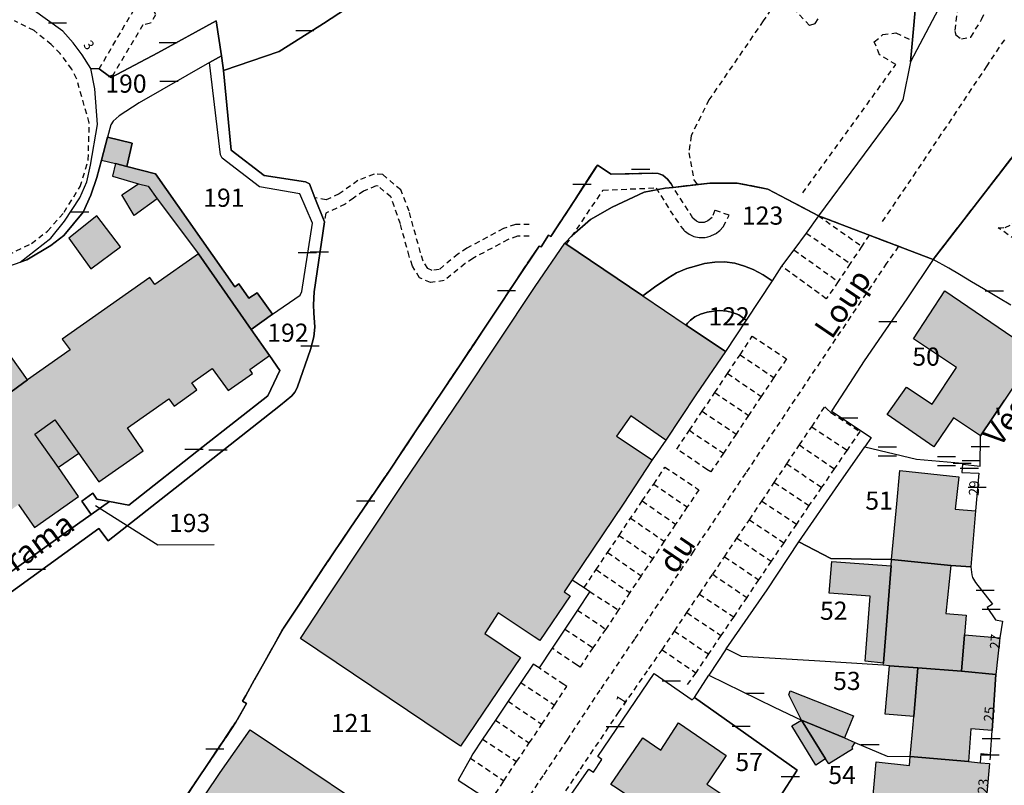
# Model space of a CAD drawing. Units: metres. Extents: x 1033473 to 1039290, y 6305223 to 6309675.
# Drawn here: x 1037505 to 1037613, y 6305839 to 6305923 of the extents above; entities that cross this region are included whole.
import ezdxf
from ezdxf.enums import TextEntityAlignment as Align

# ---------------------------------------------------------------- set-up
doc = ezdxf.new("R2010")
doc.units = ezdxf.units.M
doc.linetypes.add('TOPO1', pattern=[1, 0.6, -0.4])
doc.linetypes.add('TOPO2', pattern=[2.4, 2, -0.4])
doc.layers.get('0').update_dxf_attribs({"color": 255, "linetype": 'CONTINUOUS'})
for name, color, linetype in [('ig_cad_bati_dur', 152, 'CONTINUOUS'), ('ig_cad_bati_dur_hach', 24, 'CONTINUOUS'), ('ig_cad_bati_leger', 215, 'CONTINUOUS'), ('ig_cad_bati_leger_hach', 243, 'CONTINUOUS'), ('ig_cad_detail_lineaire', 252, 'TOPO1'), ('ig_cad_fleche_de_rattachement', 3, 'CONTINUOUS'), ('ig_cad_lieudit', 7, 'ByLayer'), ('ig_cad_mitoyennete', 230, 'CONTINUOUS'), ('ig_cad_nom_voie', 8, 'CONTINUOUS'), ('ig_cad_numero_voie', 40, 'CONTINUOUS'), ('ig_cad_parcel', 3, 'CONTINUOUS'), ('ig_cad_parcel_num', 3, 'CONTINUOUS'), ('ig_cad_section', 20, 'TOPO2')]:
    doc.layers.add(name, color=color, linetype=linetype)
doc.styles.add('Times New Roman', font='times.ttf')

# ---------------------------------------------------------------- blocks, each defined once
blk = doc.blocks.new('MUR_MIT')
for p, q in [((1, 0.544337), (-1, 0.544337)), ((1, -0.455663), (-1, -0.455663))]:
    blk.add_line(p, q)
blk = doc.blocks.new('MUR_NON_MIT')
blk.add_line((-1, 0.5), (1, 0.5))

msp = doc.modelspace()

# ---------------------------------------------------------------- hatches: boundary and pattern name
at = {"layer": 'ig_cad_bati_dur_hach'}
for points in [[(1037513.93, 6305907.91), (1037515.47, 6305907.54), (1037516.71, 6305907.23), (1037517.31, 6305909.79), (1037514.6, 6305910.44)], [(1037570.62, 6305877.52), (1037574.56, 6305874.92), (1037571.35, 6305870.05), (1037565.76, 6305861.74), (1037564.87, 6305860.4), (1037565.51, 6305859.96), (1037562.17, 6305855.05), (1037561.56, 6305855.45), (1037557.6, 6305858.09), (1037556.13, 6305855.82), (1037560.04, 6305853.18), (1037553.45, 6305843.43), (1037535.82, 6305855.25), (1037538.98, 6305860.07), (1037547.15, 6305872.31), (1037553.51, 6305881.76), (1037561.68, 6305894), (1037564.94, 6305898.77), (1037573.54, 6305892.98), (1037578.29, 6305889.77), (1037582.62, 6305886.85), (1037579.35, 6305882.08), (1037576.06, 6305877.11), (1037572.2, 6305879.77)], [(1037488.58, 6305862.69), (1037492.03, 6305857.82), (1037494.25, 6305859.37), (1037494.57, 6305858.87), (1037497.12, 6305860.67), (1037495.34, 6305863.21), (1037497.68, 6305864.89), (1037498.26, 6305864.09), (1037500.79, 6305865.85), (1037500.2, 6305866.68), (1037504.78, 6305870.01), (1037506.54, 6305867.48), (1037511.39, 6305870.91), (1037509.2, 6305874.08), (1037506.6, 6305877.75), (1037508.8, 6305879.34), (1037511.44, 6305875.64), (1037513.63, 6305872.51), (1037518.5, 6305875.94), (1037516.8, 6305878.47), (1037521.35, 6305881.65), (1037521.94, 6305880.85), (1037524.43, 6305882.62), (1037523.88, 6305883.42), (1037526.12, 6305884.98), (1037527.86, 6305882.56), (1037530.55, 6305884.45), (1037530.24, 6305884.86), (1037532.43, 6305886.43), (1037530.4, 6305889.26), (1037524.6, 6305897.6), (1037519.8, 6305894.24), (1037519.24, 6305895.02), (1037509.61, 6305888.2), (1037510.46, 6305887.04), (1037505.79, 6305883.72), (1037503.42, 6305882.02), (1037498.8, 6305878.74), (1037497.93, 6305879.94), (1037488.34, 6305873.14), (1037488.95, 6305872.26), (1037484.21, 6305868.86)], [(1037616, 6305887.25), (1037616.78, 6305886.71), (1037613.33, 6305881.51), (1037610.69, 6305877.57), (1037607.72, 6305879.55), (1037605.55, 6305876.37), (1037600.42, 6305879.92), (1037602.55, 6305882.93), (1037605.38, 6305881.06), (1037608.07, 6305885.08), (1037603.32, 6305888.26), (1037606.78, 6305893.53)], [(1037600.92, 6305863.96), (1037601.49, 6305870.1), (1037601.83, 6305873.77), (1037608.3, 6305873.05), (1037607.92, 6305869.51), (1037610.14, 6305869.33), (1037609.63, 6305863.14), (1037607.43, 6305863.31)], [(1037600.92, 6305863.96), (1037607.43, 6305863.31), (1037606.9, 6305858.01), (1037609.13, 6305857.85), (1037608.94, 6305855.67), (1037608.61, 6305851.66), (1037603.81, 6305852.03), (1037600.67, 6305852.27), (1037599.99, 6305852.32), (1037600.01, 6305852.56), (1037600.86, 6305863.25)], [(1037603.81, 6305852.03), (1037608.61, 6305851.66), (1037612.41, 6305851.3), (1037611.99, 6305845.15), (1037609.64, 6305845.32), (1037609.38, 6305841.71), (1037602.97, 6305842.26), (1037603.29, 6305845.81), (1037603.36, 6305846.66)], [(1037591, 6305846.28), (1037589.61, 6305849.07), (1037589.76, 6305849.49), (1037596.72, 6305846.74), (1037595.73, 6305844.34)], [(1037593.65, 6305842.03), (1037592.56, 6305841.33), (1037589.94, 6305845.64), (1037591, 6305846.28)], [(1037538.17, 6305818.76), (1037536.56, 6305816.37), (1037530.26, 6305806.89), (1037526.84, 6305801.93), (1037522.95, 6305804.47), (1037521.47, 6305802.32), (1037525.4, 6305799.74), (1037522, 6305794.47), (1037515.72, 6305785.18), (1037516.33, 6305784.78), (1037513, 6305779.8), (1037512.36, 6305780.21), (1037508.34, 6305782.78), (1037506.93, 6305780.64), (1037510.86, 6305777.99), (1037507.5, 6305773.03), (1037504.26, 6305768.21), (1037486.61, 6305780.1), (1037489.83, 6305784.87), (1037497.94, 6305797.06), (1037504.31, 6305806.51), (1037512.41, 6305818.7), (1037518.8, 6305828.35), (1037527, 6305840.52), (1037530.29, 6305845.21), (1037548.01, 6305833.34), (1037541.41, 6305823.56), (1037537.5, 6305826.27), (1037535.97, 6305823.93), (1037540.46, 6305820.94), (1037538.73, 6305818.38)], [(1037573.25, 6305832.39), (1037571.79, 6305833.36), (1037573.89, 6305836.63), (1037570.28, 6305839), (1037570, 6305839.19), (1037573.51, 6305844.33), (1037575.51, 6305842.99), (1037577.46, 6305845.97), (1037582.72, 6305842.4), (1037580.77, 6305839.48), (1037580.59, 6305839.22), (1037583.09, 6305837.56), (1037579.67, 6305832.52), (1037579.26, 6305832.79), (1037578.16, 6305831.13), (1037577.23, 6305829.73)], [(1037608.39, 6305831.94), (1037602.15, 6305832.4), (1037602.45, 6305836.05), (1037598.73, 6305836.35), (1037599.2, 6305841.69), (1037602.89, 6305841.3), (1037602.97, 6305842.26), (1037609.38, 6305841.71), (1037610.72, 6305841.59), (1037611.71, 6305841.5), (1037611.16, 6305835.36), (1037608.67, 6305835.55)]]:
    msp.add_hatch(color=256, dxfattribs=at).paths.add_polyline_path(points)
at = {"layer": 'ig_cad_bati_leger_hach'}
for points in [[(1037515.15, 6305906.15), (1037518, 6305905.33), (1037519.06, 6305905.07), (1037520.04, 6305903.67), (1037524.6, 6305897.6), (1037530.4, 6305889.26), (1037532.74, 6305890.95), (1037531.08, 6305893.3), (1037530.15, 6305892.73), (1037529.04, 6305894.29), (1037528.59, 6305893.99), (1037519.87, 6305906.41), (1037516.71, 6305907.23), (1037515.47, 6305907.54)], [(1037520.04, 6305903.67), (1037517.53, 6305901.83), (1037516.16, 6305904.1), (1037518, 6305905.33), (1037519.06, 6305905.07)], [(1037510.34, 6305899.33), (1037512.77, 6305895.97), (1037516.02, 6305898.36), (1037513.4, 6305901.78)], [(1037497.77, 6305890.08), (1037503.42, 6305882.02), (1037505.79, 6305883.72), (1037500.15, 6305891.6)], [(1037506.6, 6305877.75), (1037508.8, 6305879.34), (1037511.44, 6305875.64), (1037509.2, 6305874.08)], [(1037600.01, 6305852.56), (1037597.99, 6305852.76), (1037598.55, 6305859.94), (1037594.03, 6305860.24), (1037594.33, 6305863.75), (1037600.86, 6305863.25)], [(1037608.94, 6305855.67), (1037612.82, 6305855.35), (1037612.41, 6305851.3), (1037608.61, 6305851.66)], [(1037603.36, 6305846.66), (1037600.19, 6305846.94), (1037600.67, 6305852.27), (1037603.81, 6305852.03)], [(1037595.73, 6305844.34), (1037596.86, 6305843.83), (1037596.52, 6305843.31), (1037596.62, 6305843.1), (1037593.99, 6305841.48), (1037593.65, 6305842.03), (1037591, 6305846.28)]]:
    msp.add_hatch(color=256, dxfattribs=at).paths.add_polyline_path(points)

# ---------------------------------------------------------------- linework, layer by layer
at = {"layer": 'ig_cad_bati_dur'}
for points in [[(1037513.93, 6305907.91), (1037515.47, 6305907.54), (1037516.71, 6305907.23), (1037517.31, 6305909.79), (1037514.6, 6305910.44)], [(1037570.62, 6305877.52), (1037574.56, 6305874.92), (1037571.35, 6305870.05), (1037565.76, 6305861.74), (1037564.87, 6305860.4), (1037565.51, 6305859.96), (1037562.17, 6305855.05), (1037561.56, 6305855.45), (1037557.6, 6305858.09), (1037556.13, 6305855.82), (1037560.04, 6305853.18), (1037553.45, 6305843.43), (1037535.82, 6305855.25), (1037538.98, 6305860.07), (1037547.15, 6305872.31), (1037553.51, 6305881.76), (1037561.68, 6305894), (1037564.94, 6305898.77), (1037573.54, 6305892.98), (1037578.29, 6305889.77), (1037582.62, 6305886.85), (1037579.35, 6305882.08), (1037576.06, 6305877.11), (1037572.2, 6305879.77)], [(1037616, 6305887.25), (1037616.78, 6305886.71), (1037613.33, 6305881.51), (1037610.69, 6305877.57), (1037607.72, 6305879.55), (1037605.55, 6305876.37), (1037600.42, 6305879.92), (1037602.55, 6305882.93), (1037605.38, 6305881.06), (1037608.07, 6305885.08), (1037603.32, 6305888.26), (1037606.78, 6305893.53)], [(1037600.92, 6305863.96), (1037601.49, 6305870.1), (1037601.83, 6305873.77), (1037608.3, 6305873.05), (1037607.92, 6305869.51), (1037610.14, 6305869.33), (1037609.63, 6305863.14), (1037607.43, 6305863.31)], [(1037600.92, 6305863.96), (1037607.43, 6305863.31), (1037606.9, 6305858.01), (1037609.13, 6305857.85), (1037608.94, 6305855.67), (1037608.61, 6305851.66), (1037603.81, 6305852.03), (1037600.67, 6305852.27), (1037599.99, 6305852.32), (1037600.01, 6305852.56), (1037600.86, 6305863.25)], [(1037603.81, 6305852.03), (1037608.61, 6305851.66), (1037612.41, 6305851.3), (1037611.99, 6305845.15), (1037609.64, 6305845.32), (1037609.38, 6305841.71), (1037602.97, 6305842.26), (1037603.29, 6305845.81), (1037603.36, 6305846.66)], [(1037591, 6305846.28), (1037589.61, 6305849.07), (1037589.76, 6305849.49), (1037596.72, 6305846.74), (1037595.73, 6305844.34)], [(1037593.65, 6305842.03), (1037592.56, 6305841.33), (1037589.94, 6305845.64), (1037591, 6305846.28)], [(1037573.25, 6305832.39), (1037571.79, 6305833.36), (1037573.89, 6305836.63), (1037570.28, 6305839), (1037570, 6305839.19), (1037573.51, 6305844.33), (1037575.51, 6305842.99), (1037577.46, 6305845.97), (1037582.72, 6305842.4), (1037580.77, 6305839.48), (1037580.59, 6305839.22), (1037583.09, 6305837.56), (1037579.67, 6305832.52), (1037579.26, 6305832.79), (1037578.16, 6305831.13), (1037577.23, 6305829.73)], [(1037608.39, 6305831.94), (1037602.15, 6305832.4), (1037602.45, 6305836.05), (1037598.73, 6305836.35), (1037599.2, 6305841.69), (1037602.89, 6305841.3), (1037602.97, 6305842.26), (1037609.38, 6305841.71), (1037610.72, 6305841.59), (1037611.71, 6305841.5), (1037611.16, 6305835.36), (1037608.67, 6305835.55)]]:
    msp.add_lwpolyline(points, close=True, dxfattribs=at)
for points in [[(1037504.78, 6305870.01), (1037506.54, 6305867.48), (1037511.39, 6305870.91), (1037509.2, 6305874.08), (1037506.6, 6305877.75), (1037508.8, 6305879.34), (1037511.44, 6305875.64), (1037513.63, 6305872.51), (1037518.5, 6305875.94), (1037516.8, 6305878.47), (1037521.35, 6305881.65), (1037521.94, 6305880.85), (1037524.43, 6305882.62), (1037523.88, 6305883.42), (1037526.12, 6305884.98), (1037527.86, 6305882.56), (1037530.55, 6305884.45), (1037530.24, 6305884.86), (1037532.43, 6305886.43), (1037530.4, 6305889.26), (1037524.6, 6305897.6), (1037519.8, 6305894.24), (1037519.24, 6305895.02), (1037509.61, 6305888.2), (1037510.46, 6305887.04), (1037505.79, 6305883.72), (1037503.42, 6305882.02)], [(1037518.8, 6305828.35), (1037527, 6305840.52), (1037530.29, 6305845.21), (1037548.01, 6305833.34)]]:
    msp.add_lwpolyline(points, dxfattribs=at)
at = {"layer": 'ig_cad_bati_leger'}
for points in [[(1037515.15, 6305906.15), (1037518, 6305905.33), (1037519.06, 6305905.07), (1037520.04, 6305903.67), (1037524.6, 6305897.6), (1037530.4, 6305889.26), (1037532.74, 6305890.95), (1037531.08, 6305893.3), (1037530.15, 6305892.73), (1037529.04, 6305894.29), (1037528.59, 6305893.99), (1037519.87, 6305906.41), (1037516.71, 6305907.23), (1037515.47, 6305907.54)], [(1037520.04, 6305903.67), (1037517.53, 6305901.83), (1037516.16, 6305904.1), (1037518, 6305905.33), (1037519.06, 6305905.07)], [(1037510.34, 6305899.33), (1037512.77, 6305895.97), (1037516.02, 6305898.36), (1037513.4, 6305901.78)], [(1037497.77, 6305890.08), (1037503.42, 6305882.02), (1037505.79, 6305883.72), (1037500.15, 6305891.6)], [(1037506.6, 6305877.75), (1037508.8, 6305879.34), (1037511.44, 6305875.64), (1037509.2, 6305874.08)], [(1037600.01, 6305852.56), (1037597.99, 6305852.76), (1037598.55, 6305859.94), (1037594.03, 6305860.24), (1037594.33, 6305863.75), (1037600.86, 6305863.25)], [(1037608.94, 6305855.67), (1037612.82, 6305855.35), (1037612.41, 6305851.3), (1037608.61, 6305851.66)], [(1037603.36, 6305846.66), (1037600.19, 6305846.94), (1037600.67, 6305852.27), (1037603.81, 6305852.03)], [(1037595.73, 6305844.34), (1037596.86, 6305843.83), (1037596.52, 6305843.31), (1037596.62, 6305843.1), (1037593.99, 6305841.48), (1037593.65, 6305842.03), (1037591, 6305846.28)]]:
    msp.add_lwpolyline(points, close=True, dxfattribs=at)
at = {"layer": 'ig_cad_detail_lineaire'}
for points in [[(1037513.67, 6305917.97), (1037522.01, 6305932.15)], [(1037524.89, 6305929.1), (1037522.89, 6305930.35), (1037519.57, 6305924.57), (1037519.87, 6305923.92), (1037519.31, 6305922.99), (1037518.49, 6305922.8), (1037515, 6305917)], [(1037608.8, 6305929.75), (1037607.87, 6305922.13), (1037607.99, 6305921.7), (1037608.6, 6305921.27), (1037609.64, 6305921.47), (1037610.83, 6305923.39), (1037612.11, 6305926.16), (1037612.64, 6305927.35), (1037611.78, 6305928.7), (1037609.73, 6305929.42)], [(1037592.78, 6305923.49), (1037592.46, 6305922.94), (1037591.87, 6305922.73), (1037588.77, 6305926.13), (1037586.78, 6305923.25), (1037580.81, 6305914.55), (1037578.84, 6305910.62), (1037578.6, 6305908.74), (1037579.15, 6305905.74), (1037579.51, 6305905.23)], [(1037503.65, 6305897.49), (1037506.22, 6305898.74), (1037507.99, 6305900.11), (1037509.81, 6305902.18), (1037511.57, 6305905.01), (1037512.47, 6305907.95), (1037512.58, 6305912.02), (1037511.18, 6305916.89), (1037510.65, 6305917.94), (1037509.39, 6305919.65), (1037508.4, 6305920.65), (1037506.5, 6305922.18), (1037504.36, 6305923.25)], [(1037591.13, 6305904.31), (1037601.39, 6305918.44), (1037599.59, 6305919.53), (1037599.01, 6305920.93), (1037599.95, 6305921.74), (1037601.39, 6305921.92), (1037602.94, 6305921.21)], [(1037613.33, 6305921.18), (1037611.39, 6305918.29), (1037603.59, 6305906.62), (1037599.76, 6305900.99)], [(1037561.03, 6305900.84), (1037559.49, 6305900.84), (1037558.17, 6305900.38), (1037554.16, 6305898.23), (1037553.17, 6305897.58), (1037551.12, 6305895.9), (1037550.33, 6305895.78), (1037549.85, 6305895.99), (1037549.35, 6305896.81), (1037549.05, 6305897.73), (1037547.79, 6305902.31), (1037546.88, 6305904.64), (1037544.89, 6305906.34), (1037543.93, 6305906.39), (1037542.16, 6305905.67), (1037540.08, 6305904.2), (1037538.67, 6305903.54), (1037537.43, 6305903.78)], [(1037561.03, 6305899.54), (1037559.71, 6305899.54), (1037558.69, 6305899.19), (1037554.82, 6305897.11), (1037553.95, 6305896.53), (1037551.66, 6305894.67), (1037550.15, 6305894.44), (1037548.95, 6305894.97), (1037548.16, 6305896.26), (1037547.8, 6305897.35), (1037546.83, 6305900.9), (1037545.79, 6305903.87), (1037544.38, 6305905.07), (1037544.15, 6305905.08), (1037542.79, 6305904.52), (1037541.68, 6305903.75), (1037540.74, 6305903.07), (1037538.83, 6305902.18), (1037538.62, 6305902.09), (1037538.47, 6305901.12)], [(1037565.13, 6305898.66), (1037569.15, 6305904.61), (1037574.98, 6305904.87), (1037576.54, 6305902.35), (1037577.71, 6305900.63), (1037578.13, 6305900.13), (1037578.63, 6305899.76), (1037579.16, 6305899.53), (1037579.74, 6305899.41), (1037580.43, 6305899.42), (1037580.94, 6305899.55), (1037581.51, 6305899.81), (1037582, 6305900.17), (1037582.38, 6305900.59), (1037583.02, 6305901.85), (1037581.47, 6305902.4), (1037581.16, 6305901.62), (1037580.69, 6305901.24), (1037580.29, 6305901.06), (1037579.73, 6305901.07), (1037579.42, 6305901.21), (1037579.05, 6305901.54), (1037576.87, 6305904.92)], [(1037616.22, 6305897.99), (1037612.66, 6305900.48), (1037613.42, 6305900.52), (1037614.18, 6305900.86), (1037614.69, 6305901.4), (1037615.9, 6305903.07), (1037616.35, 6305903.79)], [(1037592.85, 6305901.8), (1037597.63, 6305898.44), (1037596.35, 6305896.54)], [(1037591.52, 6305899.9), (1037596.35, 6305896.54), (1037595.03, 6305894.56)], [(1037598.45, 6305899.67), (1037597.63, 6305898.44)], [(1037601.68, 6305898.44), (1037600.37, 6305896.57), (1037596.98, 6305891.56), (1037590.27, 6305881.58), (1037584.85, 6305873.49), (1037579.1, 6305864.88), (1037572.6, 6305855.2), (1037568.81, 6305849.59), (1037565.19, 6305844.12), (1037562.53, 6305840.16), (1037559.82, 6305836.17), (1037556.39, 6305831.04), (1037554.84, 6305828.74), (1037553.62, 6305826.85), (1037552.35, 6305824.77), (1037551.49, 6305823.18)], [(1037590.16, 6305898.04), (1037595.03, 6305894.56), (1037593.73, 6305892.65)], [(1037593.73, 6305892.65), (1037588.81, 6305896.25)], [(1037581.02, 6305873.61), (1037580.58, 6305873.87), (1037577.28, 6305876.11), (1037578.66, 6305878.18), (1037580.07, 6305880.27), (1037581.46, 6305882.33), (1037582.85, 6305884.43), (1037584.23, 6305886.5), (1037585.58, 6305888.56)], [(1037585.58, 6305888.56), (1037589.34, 6305886.05), (1037587.95, 6305883.99)], [(1037584.23, 6305886.5), (1037587.95, 6305883.99), (1037586.56, 6305881.92)], [(1037582.85, 6305884.43), (1037586.56, 6305881.92), (1037585.17, 6305879.82)], [(1037581.46, 6305882.33), (1037585.17, 6305879.82), (1037583.81, 6305877.77)], [(1037574.19, 6305851.92), (1037575.64, 6305854.02), (1037577.01, 6305856.07), (1037578.38, 6305858.11), (1037579.75, 6305860.16), (1037581.22, 6305862.33), (1037582.52, 6305864.25), (1037583.88, 6305866.3), (1037585.26, 6305868.34), (1037586.63, 6305870.37), (1037588, 6305872.44), (1037589.37, 6305874.49), (1037590.76, 6305876.57), (1037592.12, 6305878.57), (1037593.56, 6305880.77)], [(1037580.07, 6305880.27), (1037583.81, 6305877.77), (1037582.4, 6305875.67)], [(1037593.56, 6305880.77), (1037593.82, 6305880.5), (1037594.23, 6305880.13), (1037597.43, 6305878.05), (1037596.01, 6305876)], [(1037578.66, 6305878.18), (1037582.4, 6305875.67), (1037581.02, 6305873.61)], [(1037592.12, 6305878.57), (1037596.01, 6305876), (1037594.61, 6305873.95)], [(1037590.76, 6305876.57), (1037594.61, 6305873.95), (1037593.21, 6305871.91)], [(1037589.37, 6305874.49), (1037593.21, 6305871.91), (1037591.82, 6305869.9)], [(1037567.07, 6305860.86), (1037568.39, 6305862.85), (1037569.65, 6305864.74), (1037570.92, 6305866.62), (1037573.46, 6305870.4), (1037574.72, 6305872.27), (1037575.96, 6305874.14)], [(1037575.96, 6305874.14), (1037579.38, 6305871.85), (1037579.71, 6305871.64), (1037578.42, 6305869.74)], [(1037574.72, 6305872.27), (1037578.42, 6305869.74), (1037577.14, 6305867.85)], [(1037588, 6305872.44), (1037591.82, 6305869.9), (1037590.44, 6305867.86)], [(1037573.46, 6305870.4), (1037577.14, 6305867.85), (1037575.88, 6305865.97)], [(1037586.63, 6305870.37), (1037590.44, 6305867.86), (1037589.04, 6305865.81)], [(1037572.18, 6305868.51), (1037575.88, 6305865.97), (1037574.62, 6305864.08)], [(1037585.26, 6305868.34), (1037589.04, 6305865.81), (1037587.66, 6305863.78)], [(1037570.92, 6305866.62), (1037574.62, 6305864.08), (1037573.33, 6305862.17)], [(1037583.88, 6305866.3), (1037587.66, 6305863.78), (1037586.28, 6305861.74)], [(1037569.65, 6305864.74), (1037573.33, 6305862.17), (1037572.09, 6305860.31)], [(1037582.52, 6305864.25), (1037586.28, 6305861.74), (1037584.97, 6305859.78)], [(1037568.39, 6305862.85), (1037572.09, 6305860.31), (1037570.83, 6305858.41)], [(1037581.22, 6305862.33), (1037584.97, 6305859.78), (1037583.53, 6305857.66)], [(1037567.68, 6305860.44), (1037570.83, 6305858.41), (1037569.44, 6305856.3)], [(1037579.75, 6305860.16), (1037583.53, 6305857.66), (1037582.13, 6305855.6)], [(1037566.33, 6305858.39), (1037569.44, 6305856.3), (1037568.04, 6305854.25)], [(1037578.38, 6305858.11), (1037582.13, 6305855.6), (1037580.75, 6305853.56)], [(1037564.95, 6305856.3), (1037568.04, 6305854.25), (1037566.62, 6305852.1), (1037566.24, 6305852.35), (1037563.54, 6305854.19)], [(1037577.01, 6305856.07), (1037580.75, 6305853.56), (1037579.35, 6305851.5)], [(1037575.64, 6305854.02), (1037579.35, 6305851.5), (1037578.2, 6305849.88)], [(1037556.38, 6305814.1), (1037556.15, 6305814.46), (1037555.57, 6305815.34), (1037555.13, 6305816.14), (1037554.79, 6305816.96), (1037554.47, 6305817.97), (1037554.29, 6305818.65), (1037554.17, 6305819.6), (1037554.11, 6305820.43), (1037554.2, 6305821.19), (1037554.39, 6305822.31), (1037554.52, 6305822.8), (1037554.96, 6305823.6), (1037558.29, 6305828.48), (1037561.7, 6305833.51), (1037566.66, 6305840.88), (1037570.85, 6305847.12), (1037574.19, 6305851.92)], [(1037565.15, 6305849.98), (1037564.83, 6305850.2), (1037562.11, 6305852.02)], [(1037560.08, 6305850.43), (1037563.82, 6305847.94), (1037565.15, 6305849.98)], [(1037558.69, 6305848.36), (1037562.4, 6305845.83), (1037563.82, 6305847.94)], [(1037557.29, 6305846.27), (1037561.03, 6305843.77), (1037562.4, 6305845.83)], [(1037555.89, 6305844.17), (1037559.63, 6305841.71), (1037561.03, 6305843.77)], [(1037554.55, 6305842.1), (1037558.24, 6305839.6), (1037559.63, 6305841.71)], [(1037611.79, 6305842.5), (1037611.71, 6305841.5)], [(1037555.8, 6305837.98), (1037556.74, 6305837.36), (1037558.24, 6305839.6)]]:
    msp.add_lwpolyline(points, dxfattribs=at)
at = {"layer": 'ig_cad_fleche_de_rattachement'}
msp.add_lwpolyline([(1037513.26, 6305869.91), (1037520.14, 6305865.58), (1037526.33, 6305865.6)], dxfattribs=at)
at = {"layer": 'ig_cad_lieudit'}
for points in [[(1037522.88, 6305837.35), (1037527.26, 6305843.86), (1037528.71, 6305846.05), (1037529.88, 6305848.1), (1037529.46, 6305848.35), (1037529.8, 6305848.98), (1037530.74, 6305850.66), (1037531.76, 6305852.47), (1037533.95, 6305856.39), (1037535.49, 6305858.72), (1037538.49, 6305863.22), (1037541.3, 6305867.41), (1037545.51, 6305873.58), (1037548.61, 6305878.22), (1037553.42, 6305885.4), (1037557.27, 6305891.19), (1037559.52, 6305894.57), (1037562.1, 6305898.46), (1037562.32, 6305898.37), (1037563.15, 6305899.67), (1037563.4, 6305899.51), (1037565.99, 6305903.48), (1037568.52, 6305907.36), (1037570.04, 6305906.36), (1037574.64, 6305906.48), (1037575.22, 6305906.45), (1037575.73, 6305906.25), (1037576.25, 6305905.82), (1037576.63, 6305905.3), (1037576.87, 6305904.92), (1037580.91, 6305905.39), (1037583.9, 6305905.39), (1037587.3, 6305904.73), (1037592.85, 6305901.8), (1037605.48, 6305896.98), (1037614.25, 6305908.33)], [(1037614.25, 6305908.33), (1037605.48, 6305896.98), (1037592.85, 6305901.8), (1037587.3, 6305904.73), (1037583.9, 6305905.39), (1037580.91, 6305905.39), (1037576.87, 6305904.92), (1037576.63, 6305905.3), (1037576.25, 6305905.82), (1037575.73, 6305906.25), (1037575.22, 6305906.45), (1037574.64, 6305906.48), (1037570.04, 6305906.36), (1037568.52, 6305907.36), (1037565.99, 6305903.48), (1037563.4, 6305899.51), (1037563.15, 6305899.67), (1037562.32, 6305898.37), (1037562.1, 6305898.46), (1037559.52, 6305894.57), (1037557.27, 6305891.19), (1037553.42, 6305885.4), (1037548.61, 6305878.22), (1037545.51, 6305873.58), (1037541.3, 6305867.41), (1037538.49, 6305863.22), (1037535.49, 6305858.72), (1037533.95, 6305856.39), (1037531.76, 6305852.47), (1037530.74, 6305850.66), (1037529.8, 6305848.98), (1037529.46, 6305848.35), (1037529.88, 6305848.1), (1037528.71, 6305846.05), (1037527.26, 6305843.86), (1037522.88, 6305837.35)]]:
    msp.add_lwpolyline(points, dxfattribs=at)
at = {"layer": 'ig_cad_parcel'}
for points in [[(1037608.8, 6305929.75), (1037602.99, 6305918.75), (1037603.79, 6305927.7)], [(1037603.79, 6305927.7), (1037602.99, 6305918.75), (1037602.17, 6305914.56), (1037601.45, 6305913.4), (1037592.85, 6305901.8), (1037587.3, 6305904.73), (1037583.9, 6305905.39), (1037580.91, 6305905.39), (1037576.87, 6305904.92), (1037576.63, 6305905.3), (1037576.25, 6305905.82), (1037575.73, 6305906.25), (1037575.22, 6305906.45), (1037574.64, 6305906.48), (1037570.04, 6305906.36), (1037568.52, 6305907.36), (1037565.99, 6305903.48), (1037563.4, 6305899.51), (1037563.15, 6305899.67), (1037562.32, 6305898.37), (1037562.1, 6305898.46), (1037559.52, 6305894.57), (1037557.27, 6305891.19), (1037553.42, 6305885.4), (1037548.61, 6305878.22), (1037545.51, 6305873.58), (1037541.3, 6305867.41), (1037538.49, 6305863.22), (1037535.49, 6305858.72), (1037533.95, 6305856.39), (1037531.76, 6305852.47), (1037530.74, 6305850.66), (1037529.8, 6305848.98), (1037529.46, 6305848.35), (1037529.88, 6305848.1), (1037528.71, 6305846.05), (1037527.26, 6305843.86), (1037522.88, 6305837.35)], [(1037497.15, 6305855.43), (1037513.64, 6305867.38), (1037514.67, 6305866.03), (1037522.55, 6305872.22), (1037533.65, 6305880.94), (1037534.88, 6305881.98), (1037535.2, 6305882.37), (1037535.36, 6305882.65), (1037535.5, 6305882.95), (1037536.92, 6305887.07), (1037537.31, 6305888.47), (1037537.4, 6305889.52), (1037537.29, 6305891.1), (1037537.25, 6305891.99), (1037537.33, 6305893.43), (1037538.47, 6305901.12), (1037537.43, 6305903.78), (1037536.83, 6305905.33), (1037536.4, 6305905.54), (1037531.83, 6305906.23), (1037528.2, 6305909.02), (1037527.35, 6305917.77), (1037533.49, 6305919.89), (1037535.19, 6305920.96), (1037538.36, 6305922.97), (1037541.73, 6305925.17)], [(1037541.73, 6305925.17), (1037538.36, 6305922.97), (1037535.19, 6305920.96), (1037533.49, 6305919.89), (1037527.35, 6305917.77), (1037527.3, 6305918.34), (1037527.14, 6305919.4), (1037526.55, 6305923.27), (1037520.13, 6305919.73), (1037515, 6305917), (1037514.81, 6305917.12), (1037513.67, 6305917.97), (1037512.77, 6305917.99), (1037511.8, 6305919.52), (1037510.82, 6305920.83), (1037509.66, 6305922.13), (1037506.28, 6305924.54)], [(1037503.38, 6305862.2), (1037509.79, 6305866.79), (1037512.79, 6305868.92), (1037514.79, 6305870.34), (1037516.93, 6305869.95), (1037525.12, 6305876.4), (1037532.25, 6305881.99), (1037533.57, 6305884.78), (1037532.43, 6305886.43), (1037530.4, 6305889.26), (1037532.74, 6305890.95), (1037535.8, 6305893.04), (1037536, 6305893.45), (1037537.15, 6305900.98), (1037535.75, 6305904.21), (1037531.34, 6305905), (1037527.2, 6305908.12), (1037527.02, 6305908.52), (1037525.83, 6305918.66), (1037527.14, 6305919.4), (1037527.3, 6305918.34), (1037527.35, 6305917.77), (1037528.2, 6305909.02), (1037531.83, 6305906.23), (1037536.4, 6305905.54), (1037536.83, 6305905.33), (1037537.43, 6305903.78), (1037538.47, 6305901.12), (1037537.33, 6305893.43), (1037537.25, 6305891.99), (1037537.29, 6305891.1), (1037537.4, 6305889.52), (1037537.31, 6305888.47), (1037536.92, 6305887.07), (1037535.5, 6305882.95), (1037535.36, 6305882.65), (1037535.2, 6305882.37), (1037534.88, 6305881.98), (1037533.65, 6305880.94), (1037522.55, 6305872.22), (1037514.67, 6305866.03), (1037513.64, 6305867.38), (1037497.15, 6305855.43)], [(1037503.83, 6305896.3), (1037504.97, 6305896.68), (1037505.72, 6305896.93), (1037508.36, 6305898.51), (1037509.79, 6305899.62), (1037511.9, 6305902.19), (1037512.77, 6305904.06), (1037513.42, 6305906.01), (1037513.93, 6305907.91), (1037514.6, 6305910.44), (1037517.31, 6305909.79), (1037516.71, 6305907.23), (1037519.87, 6305906.41), (1037528.59, 6305893.99), (1037529.04, 6305894.29), (1037530.15, 6305892.73), (1037531.08, 6305893.3), (1037532.74, 6305890.95), (1037530.4, 6305889.26), (1037532.43, 6305886.43), (1037533.57, 6305884.78), (1037532.25, 6305881.99), (1037525.12, 6305876.4), (1037516.93, 6305869.95), (1037514.79, 6305870.34), (1037513.43, 6305870.59), (1037512.97, 6305871.25), (1037511.76, 6305870.39), (1037512.79, 6305868.92), (1037509.79, 6305866.79), (1037503.38, 6305862.2)], [(1037522.88, 6305837.35), (1037527.26, 6305843.86), (1037528.71, 6305846.05), (1037529.88, 6305848.1), (1037529.46, 6305848.35), (1037529.8, 6305848.98), (1037530.74, 6305850.66), (1037531.76, 6305852.47), (1037533.95, 6305856.39), (1037535.49, 6305858.72), (1037538.49, 6305863.22), (1037541.3, 6305867.41), (1037545.51, 6305873.58), (1037548.61, 6305878.22), (1037553.42, 6305885.4), (1037557.27, 6305891.19), (1037559.52, 6305894.57), (1037562.1, 6305898.46), (1037562.32, 6305898.37), (1037563.15, 6305899.67), (1037563.4, 6305899.51), (1037565.99, 6305903.48), (1037568.52, 6305907.36), (1037570.04, 6305906.36), (1037574.64, 6305906.48), (1037575.22, 6305906.45), (1037575.73, 6305906.25), (1037576.25, 6305905.82), (1037576.63, 6305905.3), (1037576.87, 6305904.92), (1037575.99, 6305904.82), (1037573.68, 6305904.41), (1037570.14, 6305902.75), (1037567.76, 6305901.37), (1037565.76, 6305899.64), (1037564.94, 6305898.77), (1037573.54, 6305892.98), (1037574.8, 6305893.92), (1037576.27, 6305894.93), (1037577.23, 6305895.52), (1037578.36, 6305895.98), (1037579.18, 6305896.21), (1037580.33, 6305896.56), (1037581.47, 6305896.7), (1037582.52, 6305896.74), (1037583.66, 6305896.59), (1037584.71, 6305896.26), (1037585.69, 6305895.88), (1037586.79, 6305895.3), (1037587.76, 6305894.65), (1037584.91, 6305890.32), (1037584.09, 6305890.9), (1037583.41, 6305891.15), (1037582.78, 6305891.31), (1037581.99, 6305891.38), (1037581.32, 6305891.29), (1037580.62, 6305891.2), (1037579.87, 6305890.97), (1037579.27, 6305890.69), (1037578.77, 6305890.32), (1037578.44, 6305889.99), (1037578.29, 6305889.77), (1037582.62, 6305886.85), (1037579.35, 6305882.08), (1037576.06, 6305877.11), (1037574.56, 6305874.92), (1037571.35, 6305870.05), (1037565.76, 6305861.74), (1037567.07, 6305860.86), (1037567.68, 6305860.44), (1037566.33, 6305858.39), (1037564.95, 6305856.3), (1037563.54, 6305854.19), (1037562.11, 6305852.02), (1037561.47, 6305852.45), (1037560.08, 6305850.43), (1037558.69, 6305848.36), (1037557.29, 6305846.27), (1037555.89, 6305844.17), (1037554.82, 6305842.58), (1037554.55, 6305842.1), (1037553.21, 6305839.66), (1037555.8, 6305837.98)], [(1037614.04, 6305891.96), (1037612.67, 6305892.76), (1037611.05, 6305893.76), (1037609.73, 6305894.52), (1037608.38, 6305895.32), (1037607.2, 6305896.02), (1037605.48, 6305896.98), (1037602.59, 6305892.65), (1037597.88, 6305885.83), (1037596.29, 6305883.34), (1037594.31, 6305880.28), (1037598.68, 6305877.4), (1037597.97, 6305876.38), (1037603.67, 6305875.01), (1037608.74, 6305874.58), (1037608.73, 6305874.46), (1037610.68, 6305874.23), (1037610.69, 6305877.57), (1037613.33, 6305881.51)]]:
    msp.add_lwpolyline(points, dxfattribs=at)
for points in [[(1037527.14, 6305919.4), (1037525.83, 6305918.66), (1037518.07, 6305914.24), (1037515.86, 6305912.79), (1037515.22, 6305912.22), (1037514.97, 6305911.8), (1037514.6, 6305910.44), (1037513.93, 6305907.91), (1037513.42, 6305906.01), (1037512.77, 6305904.06), (1037511.9, 6305902.19), (1037509.79, 6305899.62), (1037508.36, 6305898.51), (1037505.72, 6305896.93), (1037504.97, 6305896.68), (1037508.34, 6305899.32), (1037509.87, 6305901.22), (1037511.53, 6305903.77), (1037512.3, 6305905.54), (1037512.73, 6305907.36), (1037513.5, 6305911.86), (1037513.21, 6305915.78), (1037512.77, 6305917.99), (1037513.67, 6305917.97), (1037514.81, 6305917.12), (1037515, 6305917), (1037520.13, 6305919.73), (1037526.55, 6305923.27)], [(1037532.74, 6305890.95), (1037535.8, 6305893.04), (1037536, 6305893.45), (1037537.15, 6305900.98), (1037535.75, 6305904.21), (1037531.34, 6305905), (1037527.2, 6305908.12), (1037527.02, 6305908.52), (1037525.83, 6305918.66), (1037518.07, 6305914.24), (1037515.86, 6305912.79), (1037515.22, 6305912.22), (1037514.97, 6305911.8), (1037514.6, 6305910.44), (1037517.31, 6305909.79), (1037516.71, 6305907.23), (1037519.87, 6305906.41), (1037528.59, 6305893.99), (1037529.04, 6305894.29), (1037530.15, 6305892.73), (1037531.08, 6305893.3)], [(1037587.76, 6305894.65), (1037586.79, 6305895.3), (1037585.69, 6305895.88), (1037584.71, 6305896.26), (1037583.66, 6305896.59), (1037582.52, 6305896.74), (1037581.47, 6305896.7), (1037580.33, 6305896.56), (1037579.18, 6305896.21), (1037578.36, 6305895.98), (1037577.23, 6305895.52), (1037576.27, 6305894.93), (1037574.8, 6305893.92), (1037573.54, 6305892.98), (1037564.94, 6305898.77), (1037565.76, 6305899.64), (1037567.76, 6305901.37), (1037570.14, 6305902.75), (1037573.68, 6305904.41), (1037575.99, 6305904.82), (1037576.87, 6305904.92), (1037580.91, 6305905.39), (1037583.9, 6305905.39), (1037587.3, 6305904.73), (1037592.85, 6305901.8), (1037591.52, 6305899.9), (1037590.16, 6305898.04), (1037588.81, 6305896.25)], [(1037582.62, 6305886.85), (1037578.29, 6305889.77), (1037578.44, 6305889.99), (1037578.77, 6305890.32), (1037579.27, 6305890.69), (1037579.87, 6305890.97), (1037580.62, 6305891.2), (1037581.32, 6305891.29), (1037581.99, 6305891.38), (1037582.78, 6305891.31), (1037583.41, 6305891.15), (1037584.09, 6305890.9), (1037584.91, 6305890.32)], [(1037608.73, 6305874.46), (1037608.65, 6305873.55), (1037610.53, 6305873.48), (1037610.14, 6305869.33), (1037609.63, 6305863.14), (1037607.43, 6305863.31), (1037600.92, 6305863.96), (1037594.21, 6305864.06), (1037590.7, 6305865.89), (1037595.07, 6305872.22), (1037597.97, 6305876.38), (1037603.67, 6305875.01), (1037608.74, 6305874.58)], [(1037514.79, 6305870.34), (1037512.79, 6305868.92), (1037511.76, 6305870.39), (1037512.97, 6305871.25), (1037513.43, 6305870.59)], [(1037590.7, 6305865.89), (1037594.21, 6305864.06), (1037600.92, 6305863.96), (1037607.43, 6305863.31), (1037609.63, 6305863.14), (1037609.74, 6305862.26), (1037609.81, 6305861.98), (1037610.16, 6305861.44), (1037610.83, 6305860.57), (1037611.49, 6305859.73), (1037611.92, 6305859.18), (1037612.03, 6305859.03), (1037611.42, 6305858.68), (1037612.34, 6305857.31), (1037613.13, 6305857.19), (1037612.82, 6305855.35), (1037612.41, 6305851.3), (1037608.61, 6305851.66), (1037603.81, 6305852.03), (1037600.67, 6305852.27), (1037599.99, 6305852.32), (1037592.42, 6305852.8), (1037584.39, 6305853.28), (1037582.71, 6305854.13), (1037587.21, 6305860.62)], [(1037612.41, 6305851.3), (1037608.61, 6305851.66), (1037603.81, 6305852.03), (1037600.67, 6305852.27), (1037599.99, 6305852.32), (1037592.42, 6305852.8), (1037584.39, 6305853.28), (1037582.71, 6305854.13), (1037580.81, 6305851.23), (1037587.98, 6305847.71), (1037591, 6305846.28), (1037595.73, 6305844.34), (1037596.86, 6305843.83), (1037600.41, 6305842.31), (1037602.97, 6305842.26), (1037609.38, 6305841.71), (1037610.72, 6305841.59), (1037610.79, 6305842.59), (1037611.79, 6305842.5), (1037611.99, 6305845.15)], [(1037581.27, 6305827.03), (1037577.23, 6305829.73), (1037573.25, 6305832.39), (1037571.79, 6305833.36), (1037568.23, 6305835.79), (1037565.39, 6305837.72), (1037567.58, 6305840.88), (1037568.09, 6305840.55), (1037569.01, 6305841.94), (1037568.58, 6305842.26), (1037574.79, 6305851.4), (1037578.95, 6305848.52), (1037579.2, 6305848.76), (1037590.51, 6305840.77), (1037588.59, 6305837.75), (1037582.7, 6305829.12)], [(1037608.75, 6305831.91), (1037608.39, 6305831.94), (1037602.15, 6305832.4), (1037601.48, 6305832.7), (1037600.8, 6305833.01), (1037593.06, 6305836.07), (1037588.59, 6305837.75), (1037590.51, 6305840.77), (1037579.2, 6305848.76), (1037580.81, 6305851.23), (1037587.98, 6305847.71), (1037591, 6305846.28), (1037595.73, 6305844.34), (1037596.86, 6305843.83), (1037600.41, 6305842.31), (1037602.97, 6305842.26), (1037609.38, 6305841.71), (1037610.72, 6305841.59), (1037611.71, 6305841.5), (1037611.16, 6305835.36), (1037610.8, 6305832.88), (1037608.79, 6305833.05)]]:
    msp.add_lwpolyline(points, close=True, dxfattribs=at)
at = {"layer": 'ig_cad_section'}
for points in [[(1037614.25, 6305908.33), (1037605.48, 6305896.98), (1037592.85, 6305901.8), (1037587.3, 6305904.73), (1037583.9, 6305905.39), (1037580.91, 6305905.39), (1037576.87, 6305904.92), (1037576.63, 6305905.3), (1037576.25, 6305905.82), (1037575.73, 6305906.25), (1037575.22, 6305906.45), (1037574.64, 6305906.48), (1037570.04, 6305906.36), (1037568.52, 6305907.36), (1037565.99, 6305903.48), (1037563.4, 6305899.51), (1037563.15, 6305899.67), (1037562.32, 6305898.37), (1037562.1, 6305898.46), (1037559.52, 6305894.57), (1037557.27, 6305891.19), (1037553.42, 6305885.4), (1037548.61, 6305878.22), (1037545.51, 6305873.58), (1037541.3, 6305867.41), (1037538.49, 6305863.22), (1037535.49, 6305858.72), (1037533.95, 6305856.39), (1037531.76, 6305852.47), (1037530.74, 6305850.66), (1037529.8, 6305848.98), (1037529.46, 6305848.35), (1037529.88, 6305848.1), (1037528.71, 6305846.05), (1037527.26, 6305843.86), (1037522.88, 6305837.35)], [(1037522.88, 6305837.35), (1037527.26, 6305843.86), (1037528.71, 6305846.05), (1037529.88, 6305848.1), (1037529.46, 6305848.35), (1037529.8, 6305848.98), (1037530.74, 6305850.66), (1037531.76, 6305852.47), (1037533.95, 6305856.39), (1037535.49, 6305858.72), (1037538.49, 6305863.22), (1037541.3, 6305867.41), (1037545.51, 6305873.58), (1037548.61, 6305878.22), (1037553.42, 6305885.4), (1037557.27, 6305891.19), (1037559.52, 6305894.57), (1037562.1, 6305898.46), (1037562.32, 6305898.37), (1037563.15, 6305899.67), (1037563.4, 6305899.51), (1037565.99, 6305903.48), (1037568.52, 6305907.36), (1037570.04, 6305906.36), (1037574.64, 6305906.48), (1037575.22, 6305906.45), (1037575.73, 6305906.25), (1037576.25, 6305905.82), (1037576.63, 6305905.3), (1037576.87, 6305904.92), (1037580.91, 6305905.39), (1037583.9, 6305905.39), (1037587.3, 6305904.73), (1037592.85, 6305901.8), (1037605.48, 6305896.98), (1037614.25, 6305908.33)]]:
    msp.add_lwpolyline(points, dxfattribs=at)

# ---------------------------------------------------------------- block references
at = {"layer": 'ig_cad_mitoyennete'}
for name, p in [('MUR_NON_MIT', (1037509.08, 6305922.53)), ('MUR_NON_MIT', (1037536.32, 6305921.68)), ('MUR_NON_MIT', (1037521.27, 6305920.36)), ('MUR_NON_MIT', (1037521.35, 6305916.12)), ('MUR_NON_MIT', (1037573.28, 6305906.44)), ('MUR_NON_MIT', (1037573.28, 6305906.44)), ('MUR_NON_MIT', (1037566.83, 6305904.76)), ('MUR_NON_MIT', (1037566.83, 6305904.76)), ('MUR_NON_MIT', (1037511.53, 6305901.74)), ('MUR_NON_MIT', (1037536.58, 6305897.25)), ('MUR_NON_MIT', (1037537.91, 6305897.33)), ('MUR_NON_MIT', (1037558.52, 6305893.08)), ('MUR_NON_MIT', (1037558.52, 6305893.08)), ('MUR_NON_MIT', (1037612.23, 6305893.04)), ('MUR_NON_MIT', (1037600.51, 6305889.65)), ('MUR_NON_MIT', (1037536.89, 6305886.97)), ('MUR_NON_MIT', (1037596.2, 6305879.05)), ('MUR_NON_MIT', (1037524.11, 6305875.59)), ('MUR_NON_MIT', (1037526.76, 6305875.52)), ('MUR_MIT', (1037600.45, 6305875.79)), ('MUR_NON_MIT', (1037610.69, 6305875.91)), ('MUR_MIT', (1037606.96, 6305874.73)), ('MUR_NON_MIT', (1037608.69, 6305874.07)), ('MUR_NON_MIT', (1037609.68, 6305874.35)), ('MUR_NON_MIT', (1037609.48, 6305873.51)), ('MUR_NON_MIT', (1037610.34, 6305871.41)), ('MUR_NON_MIT', (1037543.01, 6305869.93)), ('MUR_NON_MIT', (1037543.01, 6305869.93)), ('MUR_NON_MIT', (1037506.75, 6305862.38)), ('MUR_NON_MIT', (1037611.21, 6305860.09)), ('MUR_NON_MIT', (1037611.87, 6305858.01)), ('MUR_NON_MIT', (1037576.66, 6305850.12)), ('MUR_NON_MIT', (1037585.9, 6305848.73)), ('MUR_NON_MIT', (1037570.49, 6305845.06)), ('MUR_NON_MIT', (1037584.36, 6305845.12)), ('MUR_NON_MIT', (1037611.88, 6305843.76)), ('MUR_NON_MIT', (1037526.41, 6305842.61)), ('MUR_NON_MIT', (1037526.41, 6305842.61)), ('MUR_NON_MIT', (1037598.53, 6305843.11)), ('MUR_NON_MIT', (1037611.75, 6305841.97)), ('MUR_NON_MIT', (1037589.76, 6305839.59))]:
    msp.add_blockref(name, p, dxfattribs=at)

# ---------------------------------------------------------------- texts
at = {"layer": 'ig_cad_nom_voie', "style": 'Times New Roman'}
for s, rotation, p in [('Loup', 56.1, (1037594.97, 6305887.65)), ('Vésubie', 52.9, (1037613.44, 6305875.76)), ('Panorama', 35.9, (1037498.24, 6305857.02)), ('du', 55.8, (1037577.75, 6305861.77))]:
    msp.add_text(s, height=2.5, rotation=rotation, dxfattribs=at).set_placement(p, align=Align.BOTTOM_LEFT)
at = {"layer": 'ig_cad_numero_voie', "style": 'Times New Roman'}
for s, rotation, p in [('3', 306.6, (1037511.58, 6305920.4)), ('29', 87.2, (1037610.85, 6305870.95)), ('27', 84.7, (1037613.15, 6305854.01)), ('1', 57.6, (1037571.68, 6305847.7)), ('25', 84.7, (1037612.48, 6305846.02)), ('23', 84.7, (1037611.8, 6305838.09))]:
    msp.add_text(s, height=1.1, rotation=rotation, dxfattribs=at).set_placement(p, align=Align.BOTTOM_LEFT)
at = {"layer": 'ig_cad_parcel_num', "style": 'Times New Roman'}
for s, p in [('190', (1037514.35, 6305914.72)), ('191', (1037525.13, 6305902.16)), ('123', (1037584.44, 6305900.19)), ('122', (1037580.76, 6305889.1)), ('192', (1037532.18, 6305887.3)), ('50', (1037603.2, 6305884.67)), ('51', (1037598.02, 6305868.82)), ('193', (1037521.36, 6305866.36)), ('52', (1037593.03, 6305856.7)), ('53', (1037594.48, 6305848.97)), ('121', (1037539.18, 6305844.33)), ('57', (1037583.72, 6305840.05)), ('54', (1037593.95, 6305838.62))]:
    msp.add_text(s, height=2, dxfattribs=at).set_placement(p, align=Align.BOTTOM_LEFT)

doc.saveas('drawing.dxf')
